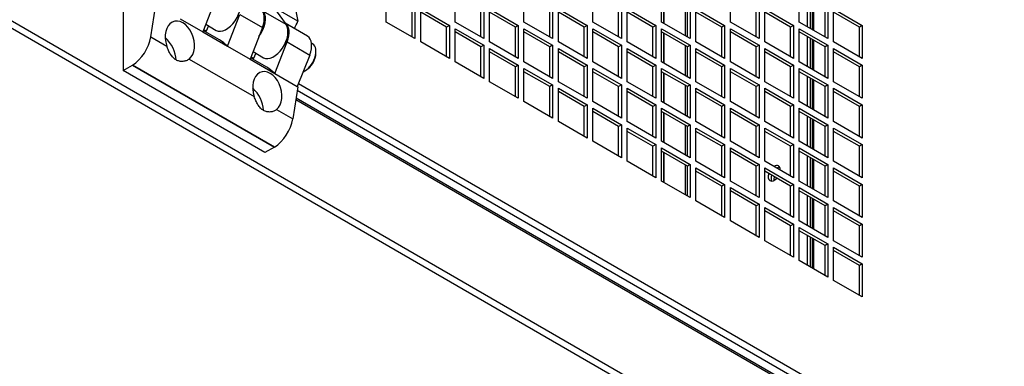
# Model space of a CAD drawing. Units: millimetres. Extents: x 639 to 8106, y 833 to 4793.
# Drawn here: x 1565 to 1807, y 4361 to 4446 of the extents above; entities that cross this region are included whole.
import ezdxf

# ---------------------------------------------------------------- set-up
doc = ezdxf.new("R2010")
doc.units = ezdxf.units.MM
doc.header["$LTSCALE"] = 20
for name, color, linetype in [('MFIM50000029_FIL', 7, 'Continuous'), ('PERNO_CERNIERA', 7, 'Continuous'), ('PEZZO_CERNIERA', 7, 'Continuous'), ('SLC01264', 7, 'Continuous'), ('SLC01271', 7, 'Continuous'), ('SLC01274', 7, 'Continuous'), ('SLC01285', 7, 'Continuous'), ('SLC01286', 7, 'Continuous'), ('SLC01288', 7, 'Continuous'), ('SLC01291', 7, 'Continuous')]:
    doc.layers.add(name, color=color, linetype=linetype)

msp = doc.modelspace()

# ---------------------------------------------------------------- linework, layer by layer
at = {"layer": 'MFIM50000029_FIL', "color": 7, "linetype": 'Continuous'}
for p, q in [((1723.38, 4445.3), (1723.38, 4452.65)), ((1723.45, 4445.26), (1723.45, 4452.61)), ((1723.38, 4435.51), (1723.38, 4442.85)), ((1723.45, 4435.47), (1723.45, 4442.81)), ((1723.38, 4425.71), (1723.38, 4433.06)), ((1723.45, 4425.67), (1723.45, 4433.02)), ((1723.38, 4415.91), (1723.38, 4423.26)), ((1723.45, 4415.87), (1723.45, 4423.22)), ((1723.38, 4406.11), (1723.38, 4413.46)), ((1723.45, 4406.07), (1723.45, 4413.42))]:
    msp.add_line(p, q, dxfattribs=at)
at = {"layer": 'PERNO_CERNIERA', "color": 7, "linetype": 'Continuous'}
for p, q in [((1636.75, 4440.26), (1636.48, 4440.41)), ((1637.57, 4438.02), (1637.57, 4438.43)), ((1634.75, 4433.53), (1635.1, 4433.73))]:
    msp.add_line(p, q, dxfattribs=at)
for centre, major_axis, start_param, end_param in [((1634.75, 4436.79), (2, 3.46), 3.804037, 6.283185), ((1635.1, 4436.59), (-1.75, -3.03), 0.785398, 2.356194)]:
    msp.add_ellipse(centre, major_axis=major_axis, ratio=0.57735, start_param=start_param, end_param=end_param, dxfattribs=at)
at = {"layer": 'PEZZO_CERNIERA', "color": 7, "linetype": 'Continuous'}
for p, q in [((1589.99, 4451.2), (1589.99, 4433.65)), ((1631.84, 4452.2), (1633.12, 4445.82)), ((1596.84, 4441.99), (1598.12, 4449.85)), ((1612.7, 4450.99), (1609.64, 4443.2)), ((1627.14, 4449.27), (1630.2, 4445)), ((1633.12, 4445.82), (1627.14, 4449.27)), ((1604.09, 4446.4), (1609.64, 4443.2)), ((1615.76, 4439.66), (1618.81, 4447.46)), ((1618.81, 4447.46), (1624.36, 4444.25)), ((1630.2, 4445), (1624.65, 4448.21)), ((1609.88, 4443.8), (1610.5, 4443.44)), ((1610.38, 4445.08), (1612.98, 4443.59)), ((1611.09, 4444.68), (1610.39, 4443.2)), ((1624.36, 4444.25), (1621.31, 4436.46)), ((1635.48, 4442.14), (1629.97, 4445.33)), ((1596.84, 4441.99), (1600.8, 4439.7)), ((1609.64, 4443.2), (1615.76, 4439.66)), ((1613.78, 4441.24), (1609.78, 4443.55)), ((1615.76, 4439.66), (1621.31, 4436.46)), ((1627.43, 4432.93), (1630.48, 4440.72)), ((1630.48, 4440.72), (1636.03, 4437.51)), ((1606.31, 4436.52), (1622.36, 4427.25)), ((1621.31, 4436.46), (1627.43, 4432.93)), ((1625.45, 4434.51), (1621.45, 4436.81)), ((1621.55, 4437.06), (1622.17, 4436.71)), ((1622.05, 4438.35), (1624.64, 4436.85)), ((1622.75, 4437.94), (1622.06, 4436.47)), ((1636.03, 4437.51), (1632.98, 4429.72)), ((1589.99, 4433.65), (1592.36, 4435.02)), ((1592.36, 4435.02), (1627.36, 4414.82)), ((1592.36, 4435.02), (1592.36, 4435.02)), ((1627.36, 4414.81), (1592.36, 4435.02)), ((1624.99, 4413.44), (1589.99, 4433.65)), ((1627.43, 4432.93), (1632.98, 4429.72)), ((1633.12, 4429.64), (1631.84, 4421.78)), ((1632.98, 4429.72), (1633.12, 4429.64)), ((1627.88, 4424.07), (1631.84, 4421.78)), ((1627.36, 4414.81), (1624.99, 4413.44)), ((1627.36, 4414.82), (1627.36, 4414.81))]:
    msp.add_line(p, q, dxfattribs=at)
for centre, major_axis, ratio, start_param, end_param in [((1615.48, 4447.92), (2.5, 4.33), 0.57735, 3.141593, 6.026814), ((1621.31, 4444.55), (-2.5, -4.33), 0.57735, 1.827167, 3.141593), ((1604.01, 4440.93), (1.5, -4.84), 0.67878, 0.262051, 4.757185), ((1621.59, 4444.39), (2.5, 4.33), 0.57735, 4.49654, 6.026814), ((1627.14, 4441.18), (2.5, 4.33), 0.57735, 3.141593, 6.026814), ((1627.43, 4441.02), (-2.5, -4.33), 0.57735, 1.827167, 3.141593), ((1618.55, 4449.22), (12.58, 21.8), 0.57735, 4.805233, 4.885636), ((1592.17, 4440.41), (-3.37, -5.84), 0.57735, 0.825631, 2.151293), ((1599.53, 4438.34), (-2.5, 4.33), 0.57735, 3.926991, 5.248), ((1632.98, 4437.81), (-2.5, -4.33), 0.57735, 1.827167, 3.141593), ((1601.19, 4419.45), (-12.59, -21.8), 0.57735, 2.968346, 3.141593), ((1612.86, 4412.71), (-12.58, -21.8), 0.57735, 2.968346, 3.141593), ((1625.58, 4428.48), (1.5, -4.84), 0.67878, 0.262051, 4.757185), ((1621.1, 4425.89), (-2.5, 4.33), 0.57735, 3.946327, 5.248), ((1627.17, 4420.2), (3.37, 5.84), 0.57735, 3.967223, 5.292885)]:
    msp.add_ellipse(centre, major_axis=major_axis, ratio=ratio, start_param=start_param, end_param=end_param, dxfattribs=at)
for points in [[(1606.31, 4436.52), (1606.1, 4436.35), (1605.86, 4436.21), (1605.35, 4436.01), (1605.06, 4435.95), (1604.49, 4435.9), (1604.2, 4435.91), (1603.62, 4436.04), (1603.34, 4436.15), (1602.81, 4436.45), (1602.55, 4436.65), (1602.21, 4437), (1602.1, 4437.13), (1601.9, 4437.4), (1601.8, 4437.54), (1601.52, 4437.99), (1601.36, 4438.31), (1601.06, 4438.98), (1600.92, 4439.34), (1600.8, 4439.7)], [(1627.88, 4424.07), (1627.67, 4423.9), (1627.43, 4423.76), (1626.91, 4423.56), (1626.63, 4423.49), (1626.06, 4423.44), (1625.77, 4423.46), (1625.19, 4423.59), (1624.9, 4423.69), (1624.37, 4424), (1624.12, 4424.2), (1623.78, 4424.55), (1623.67, 4424.68), (1623.46, 4424.95), (1623.37, 4425.09), (1623.09, 4425.54), (1622.92, 4425.86), (1622.62, 4426.53), (1622.49, 4426.89), (1622.36, 4427.25)]]:
    msp.add_open_spline(points, degree=3, knots=[0, 0, 0, 0, 0.125, 0.125, 0.25, 0.25, 0.375, 0.375, 0.5, 0.5, 0.625, 0.625, 0.6875, 0.6875, 0.75, 0.75, 0.875, 0.875, 1, 1, 1, 1], dxfattribs=at)
at = {"layer": 'SLC01264', "color": 7, "linetype": 'Continuous'}
for centre, start_param, end_param in [((1750.58, 4408.36), 2.317962, 3.965224), ((1751.29, 4407.95), 3.485021, 3.965224), ((1750.58, 4408.36), 5.049318, 6.283185), ((1751.29, 4407.95), 5.049318, 5.939757), ((1750.58, 4408.36), 0, 1.233867)]:
    msp.add_ellipse(centre, major_axis=(-1.05, -1.82), ratio=0.57735, start_param=start_param, end_param=end_param, dxfattribs=at)
at = {"layer": 'SLC01271', "color": 7, "linetype": 'Continuous'}
for p, q in [((1728.6, 4449.64), (1728.6, 4442.29)), ((1728.6, 4439.84), (1728.6, 4432.49)), ((1728.6, 4430.04), (1728.6, 4422.69)), ((1728.6, 4420.25), (1728.6, 4412.9)), ((1728.6, 4410.45), (1728.6, 4403.1))]:
    msp.add_line(p, q, dxfattribs=at)
at = {"layer": 'SLC01274', "color": 7, "linetype": 'Continuous'}
for p, q in [((1758.81, 4444.45), (1758.81, 4451.8)), ((1759.51, 4444.04), (1759.51, 4451.39)), ((1758.81, 4434.65), (1758.81, 4442)), ((1759.51, 4434.24), (1759.51, 4441.59)), ((1758.81, 4424.85), (1758.81, 4432.2)), ((1759.51, 4424.44), (1759.51, 4431.79)), ((1758.81, 4415.05), (1758.81, 4422.4)), ((1759.51, 4414.64), (1759.51, 4421.99)), ((1758.81, 4405.26), (1758.81, 4412.6)), ((1759.51, 4404.85), (1759.51, 4412.2)), ((1758.81, 4395.46), (1758.81, 4402.81)), ((1759.51, 4395.05), (1759.51, 4402.4)), ((1758.81, 4385.66), (1758.81, 4393.01)), ((1759.51, 4385.25), (1759.51, 4392.6))]:
    msp.add_line(p, q, dxfattribs=at)
at = {"layer": 'SLC01285', "color": 7, "linetype": 'Continuous'}
for p, q in [((1654.93, 4445.63), (1654.93, 4453.8)), ((1671.9, 4445.63), (1671.9, 4453.8)), ((1688.87, 4445.63), (1688.87, 4453.8)), ((1705.85, 4445.63), (1705.85, 4453.8)), ((1722.82, 4445.63), (1722.82, 4453.8)), ((1739.79, 4445.63), (1739.79, 4453.8)), ((1756.76, 4445.63), (1756.76, 4453.8)), ((1661.3, 4441.96), (1661.3, 4449.31)), ((1662, 4449.71), (1662, 4441.55)), ((1663.42, 4448.9), (1670.49, 4444.81)), ((1663.42, 4440.73), (1663.42, 4448.9)), ((1678.27, 4441.96), (1678.27, 4449.31)), ((1678.98, 4449.71), (1678.98, 4441.55)), ((1680.39, 4448.9), (1687.46, 4444.81)), ((1680.39, 4440.73), (1680.39, 4448.9)), ((1695.24, 4441.96), (1695.24, 4449.31)), ((1695.95, 4449.71), (1695.95, 4441.55)), ((1697.36, 4448.9), (1704.43, 4444.81)), ((1697.36, 4440.73), (1697.36, 4448.9)), ((1712.21, 4441.96), (1712.21, 4449.31)), ((1712.92, 4449.71), (1712.92, 4441.55)), ((1714.33, 4448.9), (1721.4, 4444.81)), ((1714.33, 4440.73), (1714.33, 4448.9)), ((1729.18, 4441.96), (1729.18, 4449.31)), ((1729.89, 4449.71), (1729.89, 4441.55)), ((1731.3, 4448.9), (1738.37, 4444.81)), ((1731.3, 4440.73), (1731.3, 4448.9)), ((1746.15, 4441.96), (1746.15, 4449.31)), ((1746.86, 4449.71), (1746.86, 4441.55)), ((1748.27, 4448.9), (1755.34, 4444.81)), ((1748.27, 4440.73), (1748.27, 4448.9)), ((1763.12, 4441.96), (1763.12, 4449.31)), ((1763.83, 4449.71), (1763.83, 4441.55)), ((1765.24, 4448.9), (1772.31, 4444.81)), ((1765.24, 4440.73), (1765.24, 4448.9)), ((1669.78, 4444.41), (1663.42, 4448.08)), ((1686.75, 4444.41), (1680.39, 4448.08)), ((1703.72, 4444.41), (1697.36, 4448.08)), ((1720.69, 4444.41), (1714.33, 4448.08)), ((1737.67, 4444.41), (1731.3, 4448.08)), ((1754.64, 4444.41), (1748.27, 4448.08)), ((1771.61, 4444.41), (1765.24, 4448.08)), ((1662, 4441.55), (1654.93, 4445.63)), ((1670.49, 4444.81), (1669.78, 4444.41)), ((1669.78, 4437.06), (1669.78, 4444.41)), ((1670.49, 4444.81), (1670.49, 4436.65)), ((1678.98, 4441.55), (1671.9, 4445.63)), ((1671.9, 4444), (1678.98, 4439.92)), ((1671.9, 4435.83), (1671.9, 4444)), ((1687.46, 4444.81), (1686.75, 4444.41)), ((1686.75, 4437.06), (1686.75, 4444.41)), ((1687.46, 4444.81), (1687.46, 4436.65)), ((1695.95, 4441.55), (1688.87, 4445.63)), ((1688.87, 4444), (1695.95, 4439.92)), ((1688.87, 4435.83), (1688.87, 4444)), ((1704.43, 4444.81), (1703.72, 4444.41)), ((1703.72, 4437.06), (1703.72, 4444.41)), ((1704.43, 4444.81), (1704.43, 4436.65)), ((1712.92, 4441.55), (1705.85, 4445.63)), ((1705.85, 4444), (1712.92, 4439.92)), ((1705.85, 4435.83), (1705.85, 4444)), ((1721.4, 4444.81), (1720.69, 4444.41)), ((1720.69, 4437.06), (1720.69, 4444.41)), ((1721.4, 4444.81), (1721.4, 4436.65)), ((1729.89, 4441.55), (1722.82, 4445.63)), ((1722.82, 4444), (1729.89, 4439.92)), ((1722.82, 4435.83), (1722.82, 4444)), ((1738.37, 4444.81), (1737.67, 4444.41)), ((1737.67, 4437.06), (1737.67, 4444.41)), ((1738.37, 4444.81), (1738.37, 4436.65)), ((1746.86, 4441.55), (1739.79, 4445.63)), ((1739.79, 4444), (1746.86, 4439.92)), ((1739.79, 4435.83), (1739.79, 4444)), ((1755.34, 4444.81), (1754.64, 4444.41)), ((1754.64, 4437.06), (1754.64, 4444.41)), ((1755.34, 4444.81), (1755.34, 4436.65)), ((1763.83, 4441.55), (1756.76, 4445.63)), ((1756.76, 4444), (1763.83, 4439.92)), ((1756.76, 4435.83), (1756.76, 4444)), ((1772.31, 4444.81), (1771.61, 4444.41)), ((1771.61, 4437.06), (1771.61, 4444.41)), ((1772.31, 4444.81), (1772.31, 4436.65)), ((1678.27, 4439.51), (1671.9, 4443.18)), ((1695.24, 4439.51), (1688.87, 4443.18)), ((1712.21, 4439.51), (1705.85, 4443.18)), ((1729.18, 4439.51), (1722.82, 4443.18)), ((1746.15, 4439.51), (1739.79, 4443.18)), ((1763.12, 4439.51), (1756.76, 4443.18)), ((1670.49, 4436.65), (1663.42, 4440.73)), ((1678.98, 4439.92), (1678.27, 4439.51)), ((1678.27, 4432.16), (1678.27, 4439.51)), ((1678.98, 4439.92), (1678.98, 4431.75)), ((1687.46, 4436.65), (1680.39, 4440.73)), ((1680.39, 4439.1), (1687.46, 4435.02)), ((1680.39, 4430.93), (1680.39, 4439.1)), ((1695.95, 4439.92), (1695.24, 4439.51)), ((1695.24, 4432.16), (1695.24, 4439.51)), ((1695.95, 4439.92), (1695.95, 4431.75)), ((1704.43, 4436.65), (1697.36, 4440.73)), ((1697.36, 4439.1), (1704.43, 4435.02)), ((1697.36, 4430.93), (1697.36, 4439.1)), ((1712.92, 4439.92), (1712.21, 4439.51)), ((1712.21, 4432.16), (1712.21, 4439.51)), ((1712.92, 4439.92), (1712.92, 4431.75)), ((1721.4, 4436.65), (1714.33, 4440.73)), ((1714.33, 4439.1), (1721.4, 4435.02)), ((1714.33, 4430.93), (1714.33, 4439.1)), ((1729.89, 4439.92), (1729.18, 4439.51)), ((1729.18, 4432.16), (1729.18, 4439.51)), ((1729.89, 4439.92), (1729.89, 4431.75)), ((1738.37, 4436.65), (1731.3, 4440.73)), ((1731.3, 4439.1), (1738.37, 4435.02)), ((1731.3, 4430.93), (1731.3, 4439.1)), ((1746.86, 4439.92), (1746.15, 4439.51)), ((1746.15, 4432.16), (1746.15, 4439.51)), ((1746.86, 4439.92), (1746.86, 4431.75)), ((1755.34, 4436.65), (1748.27, 4440.73)), ((1748.27, 4439.1), (1755.34, 4435.02)), ((1748.27, 4430.93), (1748.27, 4439.1)), ((1763.83, 4439.92), (1763.12, 4439.51)), ((1763.12, 4432.16), (1763.12, 4439.51)), ((1763.83, 4439.92), (1763.83, 4431.75)), ((1772.31, 4436.65), (1765.24, 4440.73)), ((1765.24, 4439.1), (1772.31, 4435.02)), ((1765.24, 4430.93), (1765.24, 4439.1)), ((1686.75, 4434.61), (1680.39, 4438.28)), ((1703.72, 4434.61), (1697.36, 4438.28)), ((1720.69, 4434.61), (1714.33, 4438.28)), ((1737.67, 4434.61), (1731.3, 4438.28)), ((1754.64, 4434.61), (1748.27, 4438.28)), ((1771.61, 4434.61), (1765.24, 4438.28)), ((1678.98, 4431.75), (1671.9, 4435.83)), ((1687.46, 4435.02), (1686.75, 4434.61)), ((1686.75, 4427.26), (1686.75, 4434.61)), ((1687.46, 4435.02), (1687.46, 4426.85)), ((1695.95, 4431.75), (1688.87, 4435.83)), ((1688.87, 4434.2), (1695.95, 4430.12)), ((1688.87, 4426.04), (1688.87, 4434.2)), ((1704.43, 4435.02), (1703.72, 4434.61)), ((1703.72, 4427.26), (1703.72, 4434.61)), ((1704.43, 4435.02), (1704.43, 4426.85)), ((1712.92, 4431.75), (1705.85, 4435.83)), ((1705.85, 4434.2), (1712.92, 4430.12)), ((1705.85, 4426.04), (1705.85, 4434.2)), ((1721.4, 4435.02), (1720.69, 4434.61)), ((1720.69, 4427.26), (1720.69, 4434.61)), ((1721.4, 4435.02), (1721.4, 4426.85)), ((1729.89, 4431.75), (1722.82, 4435.83)), ((1722.82, 4434.2), (1729.89, 4430.12)), ((1722.82, 4426.04), (1722.82, 4434.2)), ((1738.37, 4435.02), (1737.67, 4434.61)), ((1737.67, 4427.26), (1737.67, 4434.61)), ((1738.37, 4435.02), (1738.37, 4426.85)), ((1746.86, 4431.75), (1739.79, 4435.83)), ((1739.79, 4434.2), (1746.86, 4430.12)), ((1739.79, 4426.04), (1739.79, 4434.2)), ((1755.34, 4435.02), (1754.64, 4434.61)), ((1754.64, 4427.26), (1754.64, 4434.61)), ((1755.34, 4435.02), (1755.34, 4426.85)), ((1763.83, 4431.75), (1756.76, 4435.83)), ((1756.76, 4434.2), (1763.83, 4430.12)), ((1756.76, 4426.04), (1756.76, 4434.2)), ((1772.31, 4435.02), (1771.61, 4434.61)), ((1771.61, 4427.26), (1771.61, 4434.61)), ((1772.31, 4435.02), (1772.31, 4426.85)), ((1695.24, 4429.71), (1688.87, 4433.38)), ((1712.21, 4429.71), (1705.85, 4433.38)), ((1729.18, 4429.71), (1722.82, 4433.38)), ((1746.15, 4429.71), (1739.79, 4433.38)), ((1763.12, 4429.71), (1756.76, 4433.38)), ((1929.4, 4259.41), (1633.24, 4430.39)), ((1687.46, 4426.85), (1680.39, 4430.93)), ((1695.95, 4430.12), (1695.24, 4429.71)), ((1695.24, 4422.36), (1695.24, 4429.71)), ((1695.95, 4430.12), (1695.95, 4421.95)), ((1704.43, 4426.85), (1697.36, 4430.93)), ((1697.36, 4429.3), (1704.43, 4425.22)), ((1697.36, 4421.14), (1697.36, 4429.3)), ((1712.92, 4430.12), (1712.21, 4429.71)), ((1712.21, 4422.36), (1712.21, 4429.71)), ((1712.92, 4430.12), (1712.92, 4421.95)), ((1721.4, 4426.85), (1714.33, 4430.93)), ((1714.33, 4429.3), (1721.4, 4425.22)), ((1714.33, 4421.14), (1714.33, 4429.3)), ((1729.89, 4430.12), (1729.18, 4429.71)), ((1729.18, 4422.36), (1729.18, 4429.71)), ((1729.89, 4430.12), (1729.89, 4421.95)), ((1738.37, 4426.85), (1731.3, 4430.93)), ((1731.3, 4429.3), (1738.37, 4425.22)), ((1731.3, 4421.14), (1731.3, 4429.3)), ((1746.86, 4430.12), (1746.15, 4429.71)), ((1746.15, 4422.36), (1746.15, 4429.71)), ((1746.86, 4430.12), (1746.86, 4421.95)), ((1755.34, 4426.85), (1748.27, 4430.93)), ((1748.27, 4429.3), (1755.34, 4425.22)), ((1748.27, 4421.14), (1748.27, 4429.3)), ((1763.83, 4430.12), (1763.12, 4429.71)), ((1763.12, 4422.36), (1763.12, 4429.71)), ((1763.83, 4430.12), (1763.83, 4421.95)), ((1772.31, 4426.85), (1765.24, 4430.93)), ((1765.24, 4429.3), (1772.31, 4425.22)), ((1765.24, 4421.14), (1765.24, 4429.3)), ((1931.45, 4256.43), (1632.97, 4428.75)), ((1703.72, 4424.81), (1697.36, 4428.48)), ((1720.69, 4424.81), (1714.33, 4428.48)), ((1737.67, 4424.81), (1731.3, 4428.48)), ((1754.64, 4424.81), (1748.27, 4428.48)), ((1771.61, 4424.81), (1765.24, 4428.48)), ((1695.95, 4421.95), (1688.87, 4426.04)), ((1704.43, 4425.22), (1703.72, 4424.81)), ((1703.72, 4417.46), (1703.72, 4424.81)), ((1704.43, 4425.22), (1704.43, 4417.05)), ((1712.92, 4421.95), (1705.85, 4426.04)), ((1705.85, 4424.4), (1712.92, 4420.32)), ((1705.85, 4416.24), (1705.85, 4424.4)), ((1721.4, 4425.22), (1720.69, 4424.81)), ((1720.69, 4417.46), (1720.69, 4424.81)), ((1721.4, 4425.22), (1721.4, 4417.05)), ((1729.89, 4421.95), (1722.82, 4426.04)), ((1722.82, 4424.4), (1729.89, 4420.32)), ((1722.82, 4416.24), (1722.82, 4424.4)), ((1738.37, 4425.22), (1737.67, 4424.81)), ((1737.67, 4417.46), (1737.67, 4424.81)), ((1738.37, 4425.22), (1738.37, 4417.05)), ((1746.86, 4421.95), (1739.79, 4426.04)), ((1739.79, 4424.4), (1746.86, 4420.32)), ((1739.79, 4416.24), (1739.79, 4424.4)), ((1755.34, 4425.22), (1754.64, 4424.81)), ((1754.64, 4417.46), (1754.64, 4424.81)), ((1755.34, 4425.22), (1755.34, 4417.05)), ((1763.83, 4421.95), (1756.76, 4426.04)), ((1756.76, 4424.4), (1763.83, 4420.32)), ((1756.76, 4416.24), (1756.76, 4424.4)), ((1772.31, 4425.22), (1771.61, 4424.81)), ((1771.61, 4417.46), (1771.61, 4424.81)), ((1772.31, 4425.22), (1772.31, 4417.05)), ((1712.21, 4419.91), (1705.85, 4423.59)), ((1729.18, 4419.91), (1722.82, 4423.59)), ((1746.15, 4419.91), (1739.79, 4423.59)), ((1763.12, 4419.91), (1756.76, 4423.59)), ((1704.43, 4417.05), (1697.36, 4421.14)), ((1712.92, 4420.32), (1712.21, 4419.91)), ((1712.21, 4412.56), (1712.21, 4419.91)), ((1712.92, 4420.32), (1712.92, 4412.15)), ((1721.4, 4417.05), (1714.33, 4421.14)), ((1714.33, 4419.5), (1721.4, 4415.42)), ((1714.33, 4411.34), (1714.33, 4419.5)), ((1729.89, 4420.32), (1729.18, 4419.91)), ((1729.18, 4412.56), (1729.18, 4419.91)), ((1729.89, 4420.32), (1729.89, 4412.15)), ((1738.37, 4417.05), (1731.3, 4421.14)), ((1731.3, 4419.5), (1738.37, 4415.42)), ((1731.3, 4411.34), (1731.3, 4419.5)), ((1746.86, 4420.32), (1746.15, 4419.91)), ((1746.15, 4412.56), (1746.15, 4419.91)), ((1746.86, 4420.32), (1746.86, 4412.15)), ((1755.34, 4417.05), (1748.27, 4421.14)), ((1748.27, 4419.5), (1755.34, 4415.42)), ((1748.27, 4411.34), (1748.27, 4419.5)), ((1763.83, 4420.32), (1763.12, 4419.91)), ((1763.12, 4412.56), (1763.12, 4419.91)), ((1763.83, 4420.32), (1763.83, 4412.15)), ((1772.31, 4417.05), (1765.24, 4421.14)), ((1765.24, 4419.5), (1772.31, 4415.42)), ((1765.24, 4411.34), (1765.24, 4419.5)), ((1720.69, 4415.01), (1714.33, 4418.69)), ((1737.67, 4415.01), (1731.3, 4418.69)), ((1754.64, 4415.01), (1748.27, 4418.69)), ((1771.61, 4415.01), (1765.24, 4418.69)), ((1712.92, 4412.15), (1705.85, 4416.24)), ((1721.4, 4415.42), (1720.69, 4415.01)), ((1720.69, 4407.66), (1720.69, 4415.01)), ((1721.4, 4415.42), (1721.4, 4407.26)), ((1729.89, 4412.15), (1722.82, 4416.24)), ((1722.82, 4414.6), (1729.89, 4410.52)), ((1722.82, 4406.44), (1722.82, 4414.6)), ((1738.37, 4415.42), (1737.67, 4415.01)), ((1737.67, 4407.66), (1737.67, 4415.01)), ((1738.37, 4415.42), (1738.37, 4407.26)), ((1746.86, 4412.15), (1739.79, 4416.24)), ((1739.79, 4414.6), (1746.86, 4410.52)), ((1739.79, 4406.44), (1739.79, 4414.6)), ((1755.34, 4415.42), (1754.64, 4415.01)), ((1754.64, 4407.66), (1754.64, 4415.01)), ((1755.34, 4415.42), (1755.34, 4407.26)), ((1763.83, 4412.15), (1756.76, 4416.24)), ((1756.76, 4414.6), (1763.83, 4410.52)), ((1756.76, 4406.44), (1756.76, 4414.6)), ((1772.31, 4415.42), (1771.61, 4415.01)), ((1771.61, 4407.66), (1771.61, 4415.01)), ((1772.31, 4415.42), (1772.31, 4407.26)), ((1729.18, 4410.11), (1722.82, 4413.79)), ((1746.15, 4410.11), (1739.79, 4413.79)), ((1763.12, 4410.11), (1756.76, 4413.79)), ((1721.4, 4407.26), (1714.33, 4411.34)), ((1729.89, 4410.52), (1729.18, 4410.11)), ((1729.18, 4402.76), (1729.18, 4410.11)), ((1729.89, 4410.52), (1729.89, 4402.36)), ((1738.37, 4407.26), (1731.3, 4411.34)), ((1746.86, 4410.52), (1746.15, 4410.11)), ((1746.15, 4402.76), (1746.15, 4410.11)), ((1746.86, 4410.52), (1746.86, 4402.36)), ((1755.34, 4407.26), (1748.27, 4411.34)), ((1763.83, 4410.52), (1763.12, 4410.11)), ((1763.12, 4402.76), (1763.12, 4410.11)), ((1763.83, 4410.52), (1763.83, 4402.36)), ((1772.31, 4407.26), (1765.24, 4411.34)), ((1731.3, 4409.71), (1738.37, 4405.62)), ((1731.3, 4401.54), (1731.3, 4409.71)), ((1737.67, 4405.21), (1731.3, 4408.89)), ((1748.27, 4409.71), (1755.34, 4405.62)), ((1748.27, 4401.54), (1748.27, 4409.71)), ((1754.64, 4405.21), (1748.27, 4408.89)), ((1765.24, 4409.71), (1772.31, 4405.62)), ((1765.24, 4401.54), (1765.24, 4409.71)), ((1771.61, 4405.21), (1765.24, 4408.89)), ((1729.89, 4402.36), (1722.82, 4406.44)), ((1738.37, 4405.62), (1737.67, 4405.21)), ((1737.67, 4397.87), (1737.67, 4405.21)), ((1738.37, 4405.62), (1738.37, 4397.46)), ((1746.86, 4402.36), (1739.79, 4406.44)), ((1755.34, 4405.62), (1754.64, 4405.21)), ((1754.64, 4397.87), (1754.64, 4405.21)), ((1755.34, 4405.62), (1755.34, 4397.46)), ((1763.83, 4402.36), (1756.76, 4406.44)), ((1772.31, 4405.62), (1771.61, 4405.21)), ((1771.61, 4397.87), (1771.61, 4405.21)), ((1772.31, 4405.62), (1772.31, 4397.46)), ((1739.79, 4404.81), (1746.86, 4400.72)), ((1739.79, 4396.64), (1739.79, 4404.81)), ((1746.15, 4400.32), (1739.79, 4403.99)), ((1756.76, 4404.81), (1763.83, 4400.72)), ((1756.76, 4396.64), (1756.76, 4404.81)), ((1763.12, 4400.32), (1756.76, 4403.99)), ((1738.37, 4397.46), (1731.3, 4401.54)), ((1746.86, 4400.72), (1746.15, 4400.32)), ((1746.15, 4392.97), (1746.15, 4400.32)), ((1746.86, 4400.72), (1746.86, 4392.56)), ((1755.34, 4397.46), (1748.27, 4401.54)), ((1763.83, 4400.72), (1763.12, 4400.32)), ((1763.12, 4392.97), (1763.12, 4400.32)), ((1763.83, 4400.72), (1763.83, 4392.56)), ((1772.31, 4397.46), (1765.24, 4401.54)), ((1748.27, 4399.91), (1755.34, 4395.82)), ((1748.27, 4391.74), (1748.27, 4399.91)), ((1754.64, 4395.42), (1748.27, 4399.09)), ((1765.24, 4399.91), (1772.31, 4395.82)), ((1765.24, 4391.74), (1765.24, 4399.91)), ((1771.61, 4395.42), (1765.24, 4399.09)), ((1746.86, 4392.56), (1739.79, 4396.64)), ((1755.34, 4395.82), (1754.64, 4395.42)), ((1754.64, 4388.07), (1754.64, 4395.42)), ((1755.34, 4395.82), (1755.34, 4387.66)), ((1763.83, 4392.56), (1756.76, 4396.64)), ((1772.31, 4395.82), (1771.61, 4395.42)), ((1771.61, 4388.07), (1771.61, 4395.42)), ((1772.31, 4395.82), (1772.31, 4387.66)), ((1756.76, 4395.01), (1763.83, 4390.93)), ((1756.76, 4386.84), (1756.76, 4395.01)), ((1763.12, 4390.52), (1756.76, 4394.19)), ((1755.34, 4387.66), (1748.27, 4391.74)), ((1763.83, 4390.93), (1763.12, 4390.52)), ((1763.12, 4383.17), (1763.12, 4390.52)), ((1763.83, 4390.93), (1763.83, 4382.76)), ((1772.31, 4387.66), (1765.24, 4391.74)), ((1765.24, 4390.11), (1772.31, 4386.03)), ((1765.24, 4381.94), (1765.24, 4390.11)), ((1771.61, 4385.62), (1765.24, 4389.29)), ((1763.83, 4382.76), (1756.76, 4386.84)), ((1772.31, 4386.03), (1771.61, 4385.62)), ((1771.61, 4378.27), (1771.61, 4385.62)), ((1772.31, 4386.03), (1772.31, 4377.86)), ((1772.31, 4377.86), (1765.24, 4381.94))]:
    msp.add_line(p, q, dxfattribs=at)
at = {"layer": 'SLC01286', "color": 7, "linetype": 'Continuous'}
for centre, major_axis, start_param, end_param in [((1751.29, 4407.95), (1.05, 1.82), 0.343429, 0.823631), ((1751.29, 4407.95), (1.05, 1.82), 1.907726, 2.798164), ((1751.99, 4407.54), (-1.05, -1.82), 5.049318, 5.54434), ((1751.99, 4407.54), (-1.05, -1.82), 3.880438, 3.965224)]:
    msp.add_ellipse(centre, major_axis=major_axis, ratio=0.57735, start_param=start_param, end_param=end_param, dxfattribs=at)
at = {"layer": 'SLC01288', "color": 7, "linetype": 'Continuous'}
for p, q in [((1759.97, 4451.12), (1759.97, 4443.78)), ((1760.29, 4450.94), (1760.29, 4443.59)), ((1759.97, 4441.33), (1759.97, 4433.98)), ((1760.29, 4441.14), (1760.29, 4433.79)), ((1759.97, 4431.53), (1759.97, 4424.18)), ((1760.29, 4431.34), (1760.29, 4423.99)), ((1759.97, 4421.73), (1759.97, 4414.38)), ((1760.29, 4421.54), (1760.29, 4414.2)), ((1759.97, 4411.93), (1759.97, 4404.58)), ((1760.29, 4411.75), (1760.29, 4404.4)), ((1759.97, 4402.13), (1759.97, 4394.79)), ((1760.29, 4401.95), (1760.29, 4394.6)), ((1759.97, 4392.34), (1759.97, 4384.99)), ((1760.29, 4392.15), (1760.29, 4384.8))]:
    msp.add_line(p, q, dxfattribs=at)
at = {"layer": 'SLC01291', "color": 7, "linetype": 'Continuous'}
for p, q in [((1548.87, 4453.8), (2344.93, 3994.19)), ((1548.09, 4452.45), (2344.15, 3992.84)), ((1929.65, 4255.39), (1632.66, 4426.85)), ((1632.61, 4426.51), (1929.4, 4255.16))]:
    msp.add_line(p, q, dxfattribs=at)

doc.saveas('drawing.dxf')
